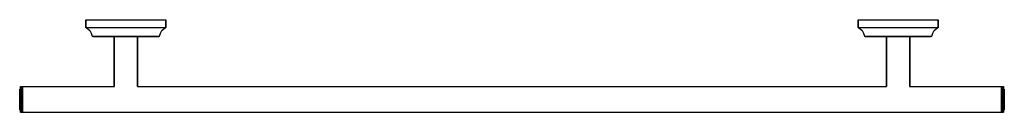
# Model space of a CAD drawing. Extents: x 0 to 765, y 0 to 72.
import ezdxf

# ---------------------------------------------------------------- set-up
doc = ezdxf.new("R2010")
doc.units = 0
doc.header["$MEASUREMENT"] = 0

msp = doc.modelspace()

# ---------------------------------------------------------------- linework, layer by layer
for p, q in [((51.5, 72), (52.6, 72)), ((51.5, 72), (51.5, 66)), ((51.5, 66), (51.5, 72)), ((52.6, 72), (55.7, 72)), ((55.7, 72), (60.6, 72)), ((60.6, 72), (67.1, 72)), ((67.1, 72), (74.5, 72)), ((74.5, 72), (82.5, 72)), ((82.5, 72), (90.5, 72)), ((90.5, 72), (97.9, 72)), ((97.9, 72), (104.4, 72)), ((104.4, 72), (109.3, 72)), ((109.3, 72), (112.4, 72)), ((112.4, 72), (113.5, 72)), ((113.5, 66), (113.5, 72)), ((113.5, 72), (113.5, 66)), ((651.5, 66), (651.5, 72)), ((651.5, 72), (651.5, 66)), ((651.5, 72), (652.6, 72)), ((652.6, 72), (655.7, 72)), ((655.7, 72), (660.6, 72)), ((660.6, 72), (667.1, 72)), ((667.1, 72), (674.5, 72)), ((674.5, 72), (682.5, 72)), ((682.5, 72), (690.5, 72)), ((690.5, 72), (697.9, 72)), ((697.9, 72), (704.4, 72)), ((704.4, 72), (709.3, 72)), ((709.3, 72), (712.4, 72)), ((712.4, 72), (713.5, 72)), ((713.5, 66), (713.5, 72)), ((713.5, 72), (713.5, 66)), ((51.5, 66), (52, 65.5)), ((51.5, 66), (52.6, 66)), ((52, 65.5), (53, 65)), ((52.6, 66), (55.7, 66)), ((53, 65), (54.5, 63.5)), ((54.5, 63.5), (55.5, 61.5)), ((55.5, 61.5), (56, 60)), ((55.7, 66), (60.6, 66)), ((60.6, 66), (67.1, 66)), ((67.1, 66), (74.5, 66)), ((74.5, 66), (82.5, 66)), ((82.5, 66), (90.5, 66)), ((90.5, 66), (97.9, 66)), ((97.9, 66), (104.4, 66)), ((104.4, 66), (109.3, 66)), ((109, 60), (109.5, 61.5)), ((109.3, 66), (112.4, 66)), ((109.5, 61.5), (110.5, 63.5)), ((110.5, 63.5), (112, 65)), ((112, 65), (113, 65.5)), ((112.4, 66), (113.5, 66)), ((113, 65.5), (113.5, 66)), ((651.5, 66), (652, 65.5)), ((651.5, 66), (652.6, 66)), ((652, 65.5), (653, 65)), ((652.6, 66), (655.7, 66)), ((653, 65), (654.5, 63.5)), ((654.5, 63.5), (655.5, 61.5)), ((655.5, 61.5), (656, 60)), ((655.7, 66), (660.6, 66)), ((660.6, 66), (667.1, 66)), ((667.1, 66), (674.5, 66)), ((674.5, 66), (682.5, 66)), ((682.5, 66), (690.5, 66)), ((690.5, 66), (697.9, 66)), ((697.9, 66), (704.4, 66)), ((704.4, 66), (709.3, 66)), ((709, 60), (709.5, 61.5)), ((709.3, 66), (712.4, 66)), ((709.5, 61.5), (710.5, 63.5)), ((710.5, 63.5), (712, 65)), ((712, 65), (713, 65.5)), ((712.4, 66), (713.5, 66)), ((713, 65.5), (713.5, 66)), ((56, 60), (56.3, 59.3)), ((56.3, 59.3), (57, 59)), ((56.3, 59.3), (57.2, 59.3)), ((57, 59), (57.9, 59)), ((57.2, 59.3), (59.8, 59.3)), ((57.9, 59), (60.4, 59)), ((59.8, 59.3), (64, 59.3)), ((60.4, 59), (64.5, 59)), ((64, 59.3), (69.5, 59.3)), ((64.5, 59), (69.8, 59)), ((69.5, 59.3), (75.8, 59.3)), ((69.8, 59), (73.5, 59)), ((73.5, 59), (73.5, 20)), ((73.5, 59), (73.824, 59)), ((73.5, 20), (73.5, 59)), ((73.824, 59), (74.688, 59)), ((74.688, 59), (76.128, 59)), ((75.8, 59.3), (82.5, 59.3)), ((76.128, 59), (78.036, 59)), ((78.036, 59), (80.196, 59)), ((80.196, 59), (82.5, 59)), ((82.5, 59.3), (89.2, 59.3)), ((82.5, 59), (84.804, 59)), ((84.804, 59), (86.964, 59)), ((86.964, 59), (88.872, 59)), ((88.872, 59), (90.312, 59)), ((89.2, 59.3), (95.5, 59.3)), ((90.312, 59), (91.176, 59)), ((91.176, 59), (91.5, 59)), ((91.5, 20), (91.5, 59)), ((91.5, 59), (95.2, 59)), ((91.5, 59), (91.5, 20)), ((95.2, 59), (100.5, 59)), ((95.5, 59.3), (101, 59.3)), ((100.5, 59), (104.6, 59)), ((101, 59.3), (105.2, 59.3)), ((104.6, 59), (107.1, 59)), ((105.2, 59.3), (107.8, 59.3)), ((107.1, 59), (108, 59)), ((107.8, 59.3), (108.7, 59.3)), ((108, 59), (108.7, 59.3)), ((108.7, 59.3), (109, 60)), ((656, 60), (656.3, 59.3)), ((656.3, 59.3), (657, 59)), ((656.3, 59.3), (657.2, 59.3)), ((657, 59), (657.9, 59)), ((657.2, 59.3), (659.8, 59.3)), ((657.9, 59), (660.4, 59)), ((659.8, 59.3), (664, 59.3)), ((660.4, 59), (664.5, 59)), ((664, 59.3), (669.5, 59.3)), ((664.5, 59), (669.8, 59)), ((669.5, 59.3), (675.8, 59.3)), ((669.8, 59), (673.5, 59)), ((673.5, 20), (673.5, 59)), ((673.5, 59), (673.5, 20)), ((673.5, 59), (673.824, 59)), ((673.824, 59), (674.688, 59)), ((674.688, 59), (676.128, 59)), ((675.8, 59.3), (682.5, 59.3)), ((676.128, 59), (678.036, 59)), ((678.036, 59), (680.196, 59)), ((680.196, 59), (682.5, 59)), ((682.5, 59.3), (689.2, 59.3)), ((682.5, 59), (684.804, 59)), ((684.804, 59), (686.964, 59)), ((686.964, 59), (688.872, 59)), ((688.872, 59), (690.312, 59)), ((689.2, 59.3), (695.5, 59.3)), ((690.312, 59), (691.176, 59)), ((691.176, 59), (691.5, 59)), ((691.5, 20), (691.5, 59)), ((691.5, 59), (691.5, 20)), ((691.5, 59), (695.2, 59)), ((695.2, 59), (700.5, 59)), ((695.5, 59.3), (701, 59.3)), ((700.5, 59), (704.6, 59)), ((701, 59.3), (705.2, 59.3)), ((704.6, 59), (707.1, 59)), ((705.2, 59.3), (707.8, 59.3)), ((707.1, 59), (708, 59)), ((707.8, 59.3), (708.7, 59.3)), ((708, 59), (708.7, 59.3)), ((708.7, 59.3), (709, 60)), ((0, 17.808), (0.184912, 18)), ((0, 17.808), (0, 17.52)), ((0, 17.52), (0, 17.808)), ((0, 16.752), (0, 17.52)), ((0, 17.52), (0, 16.752)), ((0, 16.752), (0, 15.504)), ((0, 15.504), (0, 16.752)), ((0, 15.504), (0, 13.872)), ((0, 13.872), (0, 15.504)), ((0.184912, 18), (0.5, 18)), ((0.184912, 18), (0.184912, 17.712)), ((0.184912, 17.712), (0.184912, 18)), ((0.184912, 18), (0.5, 18)), ((0.184912, 16.944), (0.184912, 17.712)), ((0.184912, 17.712), (0.184912, 16.944)), ((0.184912, 15.664), (0.184912, 16.944)), ((0.184912, 16.944), (0.184912, 15.664)), ((0.184912, 15.664), (0.184912, 13.968)), ((0.184912, 13.968), (0.184912, 15.664)), ((0.5, 19.76), (0.739576, 20)), ((0.5, 19.76), (0.5, 19.4)), ((0.5, 19.4), (0.5, 19.76)), ((0.5, 19.4), (0.5, 18.44)), ((0.5, 18.44), (0.5, 19.4)), ((0.5, 16.88), (0.5, 18.44)), ((0.5, 18.44), (0.5, 18)), ((0.5, 18.44), (0.5, 16.88)), ((0.5, 18), (0.5, 18.44)), ((0.5, 16.88), (0.5, 14.84)), ((0.5, 14.84), (0.5, 16.88)), ((0.739576, 19.64), (0.739576, 20)), ((0.739576, 20), (1.74579, 20)), ((0.739576, 20), (1.74579, 20)), ((0.739576, 20), (0.739576, 19.64)), ((0.739576, 19.64), (0.739576, 18.68)), ((0.739576, 18.68), (0.739576, 19.64)), ((0.739576, 18.68), (0.739576, 17.08)), ((0.739576, 17.08), (0.739576, 18.68)), ((0.739576, 17.08), (0.739576, 14.96)), ((0.739576, 14.96), (0.739576, 17.08)), ((1.74579, 19.64), (1.74579, 20)), ((1.74579, 20), (1.98537, 19.76)), ((1.74579, 20), (1.74579, 19.64)), ((1.74579, 19.64), (1.74579, 18.68)), ((1.74579, 18.68), (1.74579, 19.64)), ((1.74579, 18.68), (1.74579, 17.08)), ((1.74579, 17.08), (1.74579, 18.68)), ((1.74579, 17.08), (1.74579, 14.96)), ((1.74579, 14.96), (1.74579, 17.08)), ((1.98537, 19.76), (2.12819, 20)), ((1.98537, 19.76), (1.98537, 19.4)), ((1.98537, 19.4), (1.98537, 19.76)), ((1.98537, 19.4), (1.98537, 18.44)), ((1.98537, 18.44), (1.98537, 19.4)), ((1.98537, 18.44), (1.98537, 16.88)), ((1.98537, 16.88), (1.98537, 18.44)), ((1.98537, 16.88), (1.98537, 14.84)), ((1.98537, 14.84), (1.98537, 16.88)), ((2.12819, 19.64), (2.12819, 20)), ((2.12819, 20), (73.56075, 20)), ((2.12819, 20), (73.56075, 20)), ((2.12819, 20), (2.12819, 19.64)), ((2.12819, 19.64), (2.12819, 18.68)), ((2.12819, 18.68), (2.12819, 19.64)), ((2.12819, 18.68), (2.12819, 17.08)), ((2.12819, 17.08), (2.12819, 18.68)), ((2.12819, 17.08), (2.12819, 14.96)), ((2.12819, 14.96), (2.12819, 17.08)), ((91.5, 20), (382.5, 20)), ((382.5, 20), (673.5, 20)), ((691.43925, 20), (762.872, 20)), ((762.872, 19.64), (762.872, 20)), ((762.872, 20), (763.015, 19.76)), ((762.872, 20), (762.872, 19.64)), ((762.872, 19.64), (762.872, 18.68)), ((762.872, 18.68), (762.872, 19.64)), ((762.872, 17.08), (762.872, 18.68)), ((762.872, 18.68), (762.872, 17.08)), ((762.872, 17.08), (762.872, 14.96)), ((762.872, 14.96), (762.872, 17.08)), ((763.015, 19.76), (763.254, 20)), ((763.015, 19.4), (763.015, 19.76)), ((763.015, 19.76), (763.015, 19.4)), ((763.015, 19.4), (763.015, 18.44)), ((763.015, 18.44), (763.015, 19.4)), ((763.015, 18.44), (763.015, 16.88)), ((763.015, 16.88), (763.015, 18.44)), ((763.015, 16.88), (763.015, 14.84)), ((763.015, 14.84), (763.015, 16.88)), ((763.254, 19.64), (763.254, 20)), ((763.254, 20), (764.26, 20)), ((763.254, 20), (763.254, 19.64)), ((763.254, 19.64), (763.254, 18.68)), ((763.254, 18.68), (763.254, 19.64)), ((763.254, 18.68), (763.254, 17.08)), ((763.254, 17.08), (763.254, 18.68)), ((763.254, 17.08), (763.254, 14.96)), ((763.254, 14.96), (763.254, 17.08)), ((764.26, 19.64), (764.26, 20)), ((764.26, 20), (764.5, 19.76)), ((764.26, 20), (764.26, 19.64)), ((764.26, 19.64), (764.26, 18.68)), ((764.26, 18.68), (764.26, 19.64)), ((764.26, 18.68), (764.26, 17.08)), ((764.26, 17.08), (764.26, 18.68)), ((764.26, 17.08), (764.26, 14.96)), ((764.26, 14.96), (764.26, 17.08)), ((764.5, 19.76), (764.5, 19.4)), ((764.5, 19.4), (764.5, 19.76)), ((764.5, 19.4), (764.5, 18.44)), ((764.5, 18.44), (764.5, 19.4)), ((764.5, 18.44), (764.5, 16.88)), ((764.5, 16.88), (764.5, 18.44)), ((764.5, 18), (764.815, 18)), ((764.5, 16.88), (764.5, 14.84)), ((764.5, 14.84), (764.5, 16.88)), ((764.815, 17.712), (764.815, 18)), ((764.815, 18), (765, 17.808)), ((764.815, 18), (764.815, 17.712)), ((764.815, 17.712), (764.815, 16.944)), ((764.815, 16.944), (764.815, 17.712)), ((764.815, 16.944), (764.815, 15.664)), ((764.815, 15.664), (764.815, 16.944)), ((764.815, 15.664), (764.815, 13.968)), ((764.815, 13.968), (764.815, 15.664)), ((765, 17.808), (765, 17.52)), ((765, 17.52), (765, 17.808)), ((765, 17.52), (765, 16.752)), ((765, 16.752), (765, 17.52)), ((765, 16.752), (765, 15.504)), ((765, 15.504), (765, 16.752)), ((765, 15.504), (765, 13.872)), ((765, 13.872), (765, 15.504)), ((0, 12.016), (0, 13.872)), ((0, 12.016), (0, 13.872)), ((0, 13.872), (0, 12.016)), ((0, 13.872), (0, 12.016)), ((0, 12.016), (0, 10)), ((0, 10), (0, 12.016)), ((0, 10), (0, 12.016)), ((0, 12.016), (0, 10)), ((0, 7.984), (0, 10)), ((0, 7.984), (0, 10)), ((0, 10), (0, 7.984)), ((0, 10), (0, 7.984)), ((0, 6.128), (0, 7.984)), ((0, 6.128), (0, 7.984)), ((0, 7.984), (0, 6.128)), ((0, 7.984), (0, 6.128)), ((0.184912, 12.048), (0.184912, 13.968)), ((0.184912, 13.968), (0.184912, 12.048)), ((0.184912, 12.048), (0.184912, 10)), ((0.184912, 10), (0.184912, 12.048)), ((0.184912, 7.952), (0.184912, 10)), ((0.184912, 10), (0.184912, 7.952)), ((0.184912, 6.032), (0.184912, 7.952)), ((0.184912, 7.952), (0.184912, 6.032)), ((0.5, 14.84), (0.5, 12.52)), ((0.5, 12.52), (0.5, 14.84)), ((0.5, 10), (0.5, 12.52)), ((0.5, 12.52), (0.5, 10)), ((0.5, 7.48), (0.5, 10)), ((0.5, 10), (0.5, 7.48)), ((0.739576, 14.96), (0.739576, 12.56)), ((0.739576, 12.56), (0.739576, 14.96)), ((0.739576, 10), (0.739576, 12.56)), ((0.739576, 12.56), (0.739576, 10)), ((0.739576, 7.44), (0.739576, 10)), ((0.739576, 10), (0.739576, 7.44)), ((1.74579, 12.56), (1.74579, 14.96)), ((1.74579, 14.96), (1.74579, 12.56)), ((1.74579, 12.56), (1.74579, 10)), ((1.74579, 10), (1.74579, 12.56)), ((1.74579, 7.44), (1.74579, 10)), ((1.74579, 10), (1.74579, 7.44)), ((1.98537, 14.84), (1.98537, 12.52)), ((1.98537, 12.52), (1.98537, 14.84)), ((1.98537, 12.52), (1.98537, 10)), ((1.98537, 10), (1.98537, 12.52)), ((1.98537, 7.48), (1.98537, 10)), ((1.98537, 10), (1.98537, 7.48)), ((2.12819, 14.96), (2.12819, 12.56)), ((2.12819, 12.56), (2.12819, 14.96)), ((2.12819, 10), (2.12819, 12.56)), ((2.12819, 12.56), (2.12819, 10)), ((2.12819, 7.44), (2.12819, 10)), ((2.12819, 10), (2.12819, 7.44)), ((762.872, 12.56), (762.872, 14.96)), ((762.872, 14.96), (762.872, 12.56)), ((762.872, 12.56), (762.872, 10)), ((762.872, 10), (762.872, 12.56)), ((762.872, 7.44), (762.872, 10)), ((762.872, 10), (762.872, 7.44)), ((763.015, 14.84), (763.015, 12.52)), ((763.015, 12.52), (763.015, 14.84)), ((763.015, 10), (763.015, 12.52)), ((763.015, 12.52), (763.015, 10)), ((763.015, 7.48), (763.015, 10)), ((763.015, 10), (763.015, 7.48)), ((763.254, 14.96), (763.254, 12.56)), ((763.254, 12.56), (763.254, 14.96)), ((763.254, 10), (763.254, 12.56)), ((763.254, 12.56), (763.254, 10)), ((763.254, 7.44), (763.254, 10)), ((763.254, 10), (763.254, 7.44)), ((764.26, 14.96), (764.26, 12.56)), ((764.26, 12.56), (764.26, 14.96)), ((764.26, 12.56), (764.26, 10)), ((764.26, 10), (764.26, 12.56)), ((764.26, 7.44), (764.26, 10)), ((764.26, 10), (764.26, 7.44)), ((764.5, 14.84), (764.5, 12.52)), ((764.5, 12.52), (764.5, 14.84)), ((764.5, 12.52), (764.5, 10)), ((764.5, 10), (764.5, 12.52)), ((764.5, 7.48), (764.5, 10)), ((764.5, 10), (764.5, 7.48)), ((764.815, 13.968), (764.815, 12.048)), ((764.815, 12.048), (764.815, 13.968)), ((764.815, 10), (764.815, 12.048)), ((764.815, 12.048), (764.815, 10)), ((764.815, 7.952), (764.815, 10)), ((764.815, 10), (764.815, 7.952)), ((764.815, 6.032), (764.815, 7.952)), ((764.815, 7.952), (764.815, 6.032)), ((765, 13.872), (765, 12.016)), ((765, 12.016), (765, 13.872)), ((765, 10), (765, 12.016)), ((765, 12.016), (765, 10)), ((765, 7.984), (765, 10)), ((765, 10), (765, 7.984)), ((765, 6.128), (765, 7.984)), ((765, 7.984), (765, 6.128)), ((0, 4.496), (0, 6.128)), ((0, 4.496), (0, 6.128)), ((0, 6.128), (0, 4.496)), ((0, 6.128), (0, 4.496)), ((0, 3.248), (0, 4.496)), ((0, 4.496), (0, 3.248)), ((0, 3.248), (0, 4.496)), ((0, 4.496), (0, 3.248)), ((0, 2.48), (0, 3.248)), ((0, 2.48), (0, 3.248)), ((0, 3.248), (0, 2.48)), ((0, 3.248), (0, 2.48)), ((0, 2.48), (0, 2.192)), ((0, 2.48), (0, 2.192)), ((0, 2.192), (0, 2.48)), ((0, 2.192), (0, 2.48)), ((0, 2.192), (0.184912, 2)), ((0.184912, 4.336), (0.184912, 6.032)), ((0.184912, 6.032), (0.184912, 4.336)), ((0.184912, 3.056), (0.184912, 4.336)), ((0.184912, 4.336), (0.184912, 3.056)), ((0.184912, 2.288), (0.184912, 3.056)), ((0.184912, 3.056), (0.184912, 2.288)), ((0.184912, 2.288), (0.184912, 2)), ((0.184912, 2), (0.184912, 2.288)), ((0.184912, 2), (0.5, 2)), ((0.184912, 2), (0.5, 2)), ((0.5, 5.16), (0.5, 7.48)), ((0.5, 7.48), (0.5, 5.16)), ((0.5, 3.12), (0.5, 5.16)), ((0.5, 5.16), (0.5, 3.12)), ((0.5, 1.56), (0.5, 3.12)), ((0.5, 3.12), (0.5, 1.56)), ((0.5, 2), (0.5, 1.56)), ((0.5, 1.56), (0.5, 2)), ((0.5, 0.6), (0.5, 1.56)), ((0.5, 1.56), (0.5, 0.6)), ((0.5, 0.6), (0.5, 1.56)), ((0.5, 1.56), (0.5, 0.6)), ((0.5, 0.24), (0.5, 0.6)), ((0.5, 0.24), (0.5, 0.6)), ((0.5, 0.6), (0.5, 0.24)), ((0.5, 0.6), (0.5, 0.24)), ((0.5, 0.24), (0.739576, 0)), ((0.5, 0.24), (0.739576, 0)), ((0.739576, 5.04), (0.739576, 7.44)), ((0.739576, 7.44), (0.739576, 5.04)), ((0.739576, 2.92), (0.739576, 5.04)), ((0.739576, 5.04), (0.739576, 2.92)), ((0.739576, 1.32), (0.739576, 2.92)), ((0.739576, 2.92), (0.739576, 1.32)), ((0.739576, 0.36), (0.739576, 1.32)), ((0.739576, 1.32), (0.739576, 0.36)), ((0.739576, 0), (0.739576, 0.36)), ((0.739576, 0.36), (0.739576, 0)), ((0.739576, 0), (1.74579, 0)), ((0.739576, 0), (1.74579, 0)), ((1.74579, 5.04), (1.74579, 7.44)), ((1.74579, 7.44), (1.74579, 5.04)), ((1.74579, 2.92), (1.74579, 5.04)), ((1.74579, 5.04), (1.74579, 2.92)), ((1.74579, 1.32), (1.74579, 2.92)), ((1.74579, 2.92), (1.74579, 1.32)), ((1.74579, 0.36), (1.74579, 1.32)), ((1.74579, 1.32), (1.74579, 0.36)), ((1.74579, 0), (1.74579, 0.36)), ((1.74579, 0.36), (1.74579, 0)), ((1.74579, 0), (1.98537, 0.24)), ((1.74579, 0), (1.98537, 0.24)), ((1.98537, 5.16), (1.98537, 7.48)), ((1.98537, 7.48), (1.98537, 5.16)), ((1.98537, 3.12), (1.98537, 5.16)), ((1.98537, 5.16), (1.98537, 3.12)), ((1.98537, 1.56), (1.98537, 3.12)), ((1.98537, 3.12), (1.98537, 1.56)), ((1.98537, 0.6), (1.98537, 1.56)), ((1.98537, 1.56), (1.98537, 0.6)), ((1.98537, 0.24), (1.98537, 0.6)), ((1.98537, 0.6), (1.98537, 0.24)), ((1.98537, 0.24), (2.12819, 0)), ((1.98537, 0.24), (2.12819, 0)), ((2.12819, 5.04), (2.12819, 7.44)), ((2.12819, 7.44), (2.12819, 5.04)), ((2.12819, 2.92), (2.12819, 5.04)), ((2.12819, 5.04), (2.12819, 2.92)), ((2.12819, 1.32), (2.12819, 2.92)), ((2.12819, 2.92), (2.12819, 1.32)), ((2.12819, 0.36), (2.12819, 1.32)), ((2.12819, 1.32), (2.12819, 0.36)), ((2.12819, 0), (2.12819, 0.36)), ((2.12819, 0.36), (2.12819, 0)), ((2.12819, 0), (382.5, 0)), ((2.12819, 0), (382.5, 0)), ((382.5, 0), (762.872, 0)), ((762.872, 5.04), (762.872, 7.44)), ((762.872, 7.44), (762.872, 5.04)), ((762.872, 2.92), (762.872, 5.04)), ((762.872, 5.04), (762.872, 2.92)), ((762.872, 1.32), (762.872, 2.92)), ((762.872, 2.92), (762.872, 1.32)), ((762.872, 0.36), (762.872, 1.32)), ((762.872, 1.32), (762.872, 0.36)), ((762.872, 0), (762.872, 0.36)), ((762.872, 0.36), (762.872, 0)), ((762.872, 0), (763.015, 0.24)), ((762.872, 0), (763.015, 0.24)), ((763.015, 5.16), (763.015, 7.48)), ((763.015, 7.48), (763.015, 5.16)), ((763.015, 3.12), (763.015, 5.16)), ((763.015, 5.16), (763.015, 3.12)), ((763.015, 1.56), (763.015, 3.12)), ((763.015, 3.12), (763.015, 1.56)), ((763.015, 0.6), (763.015, 1.56)), ((763.015, 1.56), (763.015, 0.6)), ((763.015, 0.6), (763.015, 0.24)), ((763.015, 0.24), (763.015, 0.6)), ((763.015, 0.24), (763.254, 0)), ((763.015, 0.24), (763.254, 0)), ((763.254, 5.04), (763.254, 7.44)), ((763.254, 7.44), (763.254, 5.04)), ((763.254, 2.92), (763.254, 5.04)), ((763.254, 5.04), (763.254, 2.92)), ((763.254, 1.32), (763.254, 2.92)), ((763.254, 2.92), (763.254, 1.32)), ((763.254, 0.36), (763.254, 1.32)), ((763.254, 1.32), (763.254, 0.36)), ((763.254, 0.36), (763.254, 0)), ((763.254, 0), (763.254, 0.36)), ((763.254, 0), (764.26, 0)), ((764.26, 5.04), (764.26, 7.44)), ((764.26, 7.44), (764.26, 5.04)), ((764.26, 2.92), (764.26, 5.04)), ((764.26, 5.04), (764.26, 2.92)), ((764.26, 1.32), (764.26, 2.92)), ((764.26, 2.92), (764.26, 1.32)), ((764.26, 0.36), (764.26, 1.32)), ((764.26, 1.32), (764.26, 0.36)), ((764.26, 0), (764.26, 0.36)), ((764.26, 0.36), (764.26, 0)), ((764.26, 0), (764.5, 0.24)), ((764.26, 0), (764.5, 0.24)), ((764.5, 5.16), (764.5, 7.48)), ((764.5, 7.48), (764.5, 5.16)), ((764.5, 3.12), (764.5, 5.16)), ((764.5, 5.16), (764.5, 3.12)), ((764.5, 1.56), (764.5, 3.12)), ((764.5, 3.12), (764.5, 1.56)), ((764.5, 2), (764.815, 2)), ((764.5, 0.6), (764.5, 1.56)), ((764.5, 1.56), (764.5, 0.6)), ((764.5, 0.24), (764.5, 0.6)), ((764.5, 0.6), (764.5, 0.24)), ((764.815, 4.336), (764.815, 6.032)), ((764.815, 6.032), (764.815, 4.336)), ((764.815, 3.056), (764.815, 4.336)), ((764.815, 4.336), (764.815, 3.056)), ((764.815, 2.288), (764.815, 3.056)), ((764.815, 3.056), (764.815, 2.288)), ((764.815, 2.288), (764.815, 2)), ((764.815, 2), (764.815, 2.288)), ((764.815, 2), (765, 2.192)), ((765, 4.496), (765, 6.128)), ((765, 6.128), (765, 4.496)), ((765, 3.248), (765, 4.496)), ((765, 4.496), (765, 3.248)), ((765, 2.48), (765, 3.248)), ((765, 3.248), (765, 2.48)), ((765, 2.192), (765, 2.48)), ((765, 2.48), (765, 2.192))]:
    msp.add_line(p, q)

doc.saveas('drawing.dxf')
